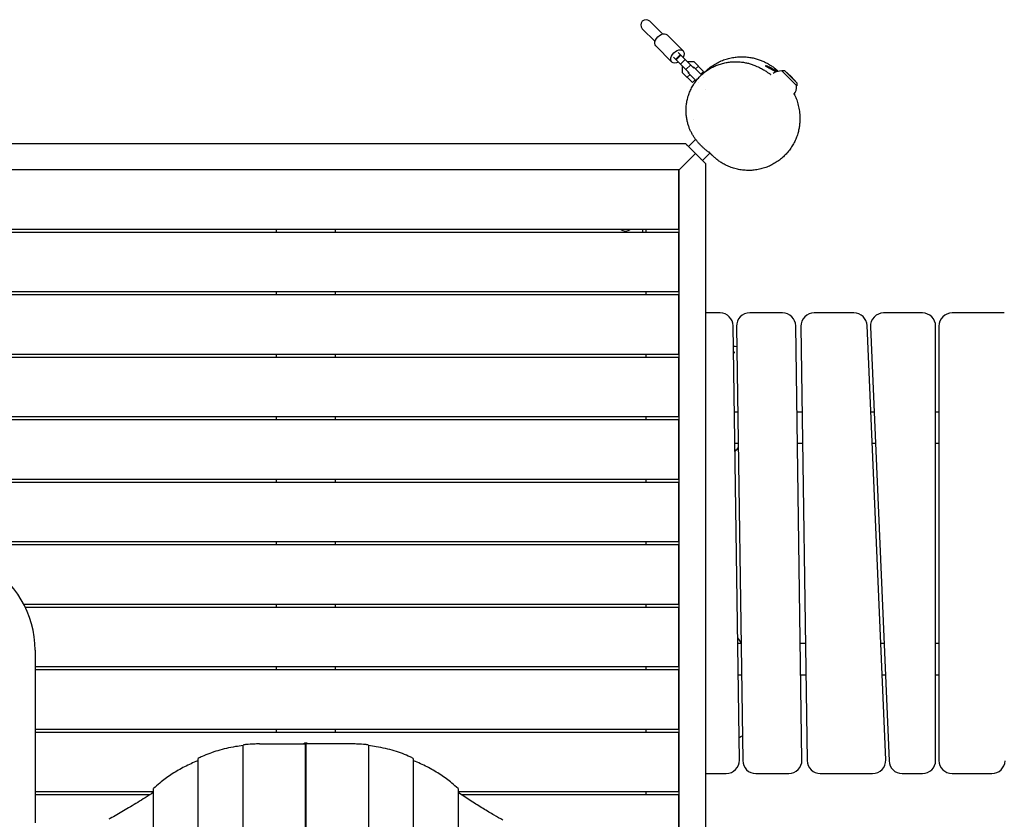
# Model space of a CAD drawing. Units: millimetres. Extents: x -2655 to 3048, y -3913 to 3219.
# Drawn here: x -435 to 1062, y 233 to 1448 of the extents above; entities that cross this region are included whole.
import ezdxf

# ---------------------------------------------------------------- set-up
doc = ezdxf.new("R2010")
doc.units = ezdxf.units.MM
doc.header["$LTSCALE"] = 20
doc.layers.add('2d', color=230, linetype='Continuous')

msp = doc.modelspace()

# ---------------------------------------------------------------- linework, layer by layer
at = {"layer": '2d'}
for p, q in [((542, 1426.5), (522.6, 1445.9)), ((511.3, 1434.6), (530.7, 1415.2)), ((573.2, 1400.9), (548.9, 1425.3)), ((556.3, 1383.9), (531.9, 1408.3)), ((562, 1388.1), (569.1, 1395.2)), ((562.7, 1387.4), (569.8, 1394.4)), ((576.3, 1387.9), (566, 1398.2)), ((558.9, 1391.2), (569.3, 1380.8)), ((569.3, 1380.8), (576.3, 1387.9)), ((569.3, 1380.8), (582.5, 1367.6)), ((572.6, 1367.6), (572.6, 1377.5)), ((589.5, 1374.7), (576.3, 1387.9)), ((577.7, 1372.4), (584.8, 1379.5)), ((579.7, 1384.6), (589.6, 1384.6)), ((589.6, 1384.6), (604.4, 1369.7)), ((596.5, 1377.7), (592.2, 1373.4)), ((587.4, 1352.8), (572.6, 1367.6)), ((583.8, 1364.9), (579.5, 1360.7)), ((580.7, 1368), (593.2, 1355.5)), ((601.3, 1364.3), (589.2, 1376.5)), ((604.4, 1369.7), (600.2, 1365.5)), ((746, 1347.9), (723.4, 1370.5)), ((727.8, 1370.5), (723.4, 1370.5)), ((746, 1352.4), (727.8, 1370.5)), ((737.5, 1362), (727.8, 1370.5)), ((591.7, 1357), (587.4, 1352.8)), ((596.7, 1353.4), (596.7, 1353.4)), ((603.9, 1360.3), (603.9, 1360.3)), ((737.5, 1362), (746, 1352.4)), ((746, 1352.4), (746, 1347.9)), ((607.3, 1342.8), (607.3, 1342.8)), ((-573.9, 1260), (577, 1260)), ((581.5, 1255.5), (592.3, 1266.4)), ((566.7, 1219.5), (592.1, 1244.9)), ((567.2, 1220), (592.1, 1244.9)), ((599.2, 1237.8), (585, 1252)), ((602.7, 1234.3), (613.8, 1245.4)), ((607.2, 1229.8), (607.2, 184.3)), ((567.2, 1220), (-567.8, 1220)), ((566.7, 1130), (566.7, 1220)), ((567.2, 188.6), (567.2, 1220)), ((-567.3, 1130), (566.7, 1130)), ((566.7, 1125), (-567.3, 1125)), ((-45.3, 1130), (-45.3, 1125)), ((44.7, 1125), (44.7, 1130)), ((512.2, 1125), (512.2, 1130)), ((517.2, 1125), (517.2, 1130)), ((566.7, 1035), (566.7, 1125)), ((-516.4, 1035), (566.7, 1035)), ((-45.3, 1035), (-45.3, 1030)), ((44.7, 1030), (44.7, 1035)), ((517.2, 1030), (517.2, 1035)), ((566.7, 1030), (-514.6, 1030)), ((566.7, 940), (566.7, 1030)), ((629.5, 1002.5), (607.2, 1002.5)), ((724.5, 1002.5), (674.5, 1002.5)), ((833, 1002.5), (772.5, 1002.5)), ((937.2, 1002.5), (878, 1002.5)), ((1061.6, 1002.5), (982.2, 1002.5)), ((658.9, 322.8), (649.5, 982.8)), ((654.5, 982.2), (663.9, 322.2)), ((753.9, 322.8), (744.5, 982.8)), ((752.5, 982.2), (761.9, 322.2)), ((881.3, 323.4), (853, 983.4)), ((858.1, 981.6), (886.4, 321.6)), ((957.2, 322.5), (957.2, 982.5)), ((962.2, 982.5), (962.2, 322.5)), ((566.7, 935), (-526.1, 935)), ((-523.1, 940), (566.7, 940)), ((-45.3, 940), (-45.3, 935)), ((44.7, 935), (44.7, 940)), ((517.2, 935), (517.2, 940)), ((566.7, 845), (566.7, 935)), ((-567.3, 845), (566.7, 845)), ((566.7, 840), (-567.3, 840)), ((-45.3, 845), (-45.3, 840)), ((44.7, 840), (44.7, 845)), ((517.2, 840), (517.2, 845)), ((566.7, 750), (566.7, 840)), ((651.3, 852.5), (656.3, 852.5)), ((746.3, 852.5), (754.3, 852.5)), ((858.6, 852.5), (863.6, 852.5)), ((957.2, 852.5), (962.2, 852.5)), ((652, 804.5), (657, 804.5)), ((652.1, 794.5), (655, 794.5)), ((655, 794.5), (657.1, 797.5)), ((747, 804.5), (755, 804.5)), ((860.7, 804.5), (865.7, 804.5)), ((957.2, 804.5), (962.2, 804.5)), ((-567.3, 750), (566.7, 750)), ((-45.3, 750), (-45.3, 745)), ((44.7, 745), (44.7, 750)), ((517.2, 745), (517.2, 750)), ((566.7, 745), (-567.3, 745)), ((566.7, 655), (566.7, 745)), ((-538.8, 655), (566.7, 655)), ((566.7, 650), (-532.7, 650)), ((-45.3, 655), (-45.3, 650)), ((44.7, 650), (44.7, 655)), ((517.2, 650), (517.2, 655)), ((566.7, 560), (566.7, 650)), ((-429.1, 560), (566.7, 560)), ((566.7, 555), (-426.6, 555)), ((-45.3, 560), (-45.3, 555)), ((44.7, 555), (44.7, 560)), ((517.2, 555), (517.2, 560)), ((566.7, 465), (566.7, 555)), ((656.2, 508.8), (661.3, 501.7)), ((656.3, 500.5), (661.3, 500.5)), ((751.3, 500.5), (759.3, 500.5)), ((873.7, 500.5), (878.7, 500.5)), ((957.2, 500.5), (962.2, 500.5)), ((-411.8, 490.1), (-411.8, 227.5)), ((-411.8, 465), (566.7, 465)), ((-45.3, 465), (-45.3, 460)), ((44.7, 460), (44.7, 465)), ((517.2, 460), (517.2, 465)), ((566.7, 460), (-411.8, 460)), ((566.7, 370), (566.7, 460)), ((657, 452.5), (662, 452.5)), ((752, 452.5), (760, 452.5)), ((875.7, 452.5), (880.7, 452.5)), ((957.2, 452.5), (962.2, 452.5)), ((-411.8, 370), (566.7, 370)), ((566.7, 365), (-411.8, 365)), ((-45.3, 370), (-45.3, 365)), ((44.7, 365), (44.7, 370)), ((517.2, 365), (517.2, 370)), ((566.7, 275), (566.7, 365)), ((-95.7, -1650.9), (-95.7, 345.9)), ((-70.6, 347.5), (-0.5, 347.5)), ((-2.9, 348.4), (-3.8, 347.5)), ((-0.5, -1652.5), (-0.5, 347.5)), ((70, 347.5), (-0.2, 347.5)), ((-0.2, 347.5), (-0.2, -1652.5)), ((3.2, 347.5), (2.3, 348.4)), ((95, 345.9), (95, -1650.9)), ((-163.8, -1630.6), (-163.8, 325.6)), ((163.1, 325.6), (163.1, -1630.6)), ((607.2, 302.5), (638.9, 302.5)), ((683.9, 302.5), (733.9, 302.5)), ((781.9, 302.5), (861.3, 302.5)), ((906.3, 302.5), (937.2, 302.5)), ((982.2, 302.5), (1042.7, 302.5)), ((-411.8, 275), (-231.8, 275)), ((-238, 270), (-411.8, 270)), ((-231.8, -1584.7), (-231.8, 279.7)), ((231.1, 279.7), (231.1, -1584.7)), ((231.1, 275), (566.7, 275)), ((566.7, 270), (236.9, 270)), ((517.2, 270), (517.2, 275)), ((566.7, 188.7), (566.7, 270))]:
    msp.add_line(p, q, dxfattribs=at)
for centre, radius, start, end in [((516.9, 1440.2), 8, 45, 225), ((722.9, 1347.4), 23, 88.5613, 123.8419), ((722.9, 1347.4), 23, 325.4839, 1.4387), ((485.7, 1138.5), 11.5, 227.9076, 312.0924), ((629.5, 982.5), 20, 0.8185, 90), ((674.5, 982.5), 20, 90, 180.8185), ((724.5, 982.5), 20, 0.8185, 90), ((772.5, 982.5), 20, 90, 180.8185), ((833, 982.5), 20, 2.454, 90), ((878, 982.5), 20, 90, 182.454), ((937.2, 982.5), 20, 0, 90), ((982.2, 982.5), 20, 90, 180), ((646.4, 901.9), 50, 80.1726, 85.9569), ((642.2, 806), 17, 306.0452, 317.3321), ((-561.8, 490.1), 150, 0, 61.4282), ((638, 403.1), 50, 294.097, 300.5009), ((638.9, 322.5), 20, 270, 0.8185), ((683.9, 322.5), 20, 180.8185, 270), ((733.9, 322.5), 20, 270, 0.8185), ((781.9, 322.5), 20, 180.8185, 270), ((861.3, 322.5), 20, 270, 2.454), ((906.3, 322.5), 20, 182.454, 270), ((937.2, 322.5), 20, 270, 0), ((982.2, 322.5), 20, 180, 270), ((1042.7, 322.5), 20, 270, 358.3634)]:
    msp.add_arc(centre, radius, start, end, dxfattribs=at)
at = {"layer": '2d', "extrusion": (0, 0, -1)}
for centre, major_axis, start_param, end_param in [((540.4, 1416.8), (-8.49, -8.49), 0, 3.141593), ((564.7, 1392.4), (-8.49, -8.49), 0, 3.141593), ((564.7, 1392.4), (8.49, 8.49), 0, 1.141021), ((564.7, 1392.4), (-8.49, -8.49), -1.141021, 0)]:
    msp.add_ellipse(centre, major_axis=major_axis, ratio=0.642788, start_param=start_param, end_param=end_param, dxfattribs=at)
at = {"layer": '2d'}
for points, knots in [([(617.7, 1242), (617.7, 1242), (617.7, 1242), (617.6, 1242.1), (617.5, 1242.2), (617, 1242.7), (616.7, 1243), (615.8, 1243.7), (615.3, 1244.2), (613.9, 1245.3), (613.1, 1246), (611.3, 1247.5), (610.2, 1248.3), (608, 1250.1), (606.9, 1251), (604.5, 1253.1), (603.5, 1254), (601.4, 1256), (600.3, 1257.1), (598.2, 1259.3), (597.2, 1260.4), (595.1, 1262.8), (594.1, 1264), (592.2, 1266.6), (591.2, 1267.9), (589.4, 1270.6), (588.6, 1271.9), (586.9, 1274.8), (586.1, 1276.3), (584.6, 1279.3), (583.9, 1280.8), (582.6, 1284), (582, 1285.7), (580.9, 1289.1), (580.4, 1290.9), (579.5, 1294.6), (579.1, 1296.5), (578.4, 1300.4), (578.2, 1302.4), (577.8, 1306.5), (577.8, 1308.7), (577.8, 1313), (577.9, 1315.2), (578.3, 1319.7), (578.7, 1322), (579.5, 1326.6), (580.1, 1328.8), (581.4, 1333.4), (582.2, 1335.7), (584, 1340.1), (585, 1342.3), (587.3, 1346.6), (588.5, 1348.7), (591.2, 1352.8), (592.7, 1354.8), (595.8, 1358.6), (597.4, 1360.5), (600.9, 1363.9), (602.7, 1365.6), (606.4, 1368.7), (608.4, 1370.2), (612.5, 1372.9), (614.6, 1374.2), (618.8, 1376.5), (621, 1377.5), (625.4, 1379.4), (627.7, 1380.2), (632.2, 1381.6), (634.5, 1382.2), (639.1, 1383.2), (641.4, 1383.6), (645.9, 1384.1), (648.2, 1384.3), (652.7, 1384.5), (654.9, 1384.4), (659.2, 1384.2), (661.4, 1384), (665.6, 1383.4), (667.6, 1383), (671.6, 1382.2), (673.5, 1381.7), (677.3, 1380.5), (679.1, 1379.9), (682.6, 1378.6), (684.2, 1378), (686.9, 1376.7), (688.1, 1376.2), (690.4, 1375), (691.4, 1374.5), (693.5, 1373.3), (694.5, 1372.8), (696.4, 1371.6), (697.3, 1371.1), (699.1, 1370), (699.9, 1369.5), (701.4, 1368.4), (702.1, 1367.9), (703.5, 1367), (704.1, 1366.6), (705.1, 1365.9), (705.6, 1365.6), (706.3, 1365.1), (706.5, 1364.9), (706.7, 1364.8), (706.8, 1364.8), (706.8, 1364.8)], [327.756006, 327.756006, 327.756006, 327.756006, 338.621435, 338.621435, 370.799593, 370.799593, 408.087867, 408.087867, 449.604321, 449.604321, 494.630451, 494.630451, 538.773244, 538.773244, 572.185141, 572.185141, 592.675912, 592.675912, 609.284828, 609.284828, 622.768016, 622.768016, 633.544814, 633.544814, 642.420257, 642.420257, 649.996051, 649.996051, 656.712675, 656.712675, 662.90499, 662.90499, 668.834353, 668.834353, 674.707143, 674.707143, 680.686026, 680.686026, 686.833409, 686.833409, 693.203555, 693.203555, 699.854938, 699.854938, 706.759156, 706.759156, 713.876444, 713.876444, 721.171757, 721.171757, 728.623328, 728.623328, 736.214115, 736.214115, 743.970552, 743.970552, 751.786221, 751.786221, 759.746414, 759.746414, 767.83025, 767.83025, 776.027875, 776.027875, 784.340459, 784.340459, 792.782825, 792.782825, 801.385567, 801.385567, 810.195679, 810.195679, 819.133926, 819.133926, 828.316337, 828.316337, 837.797669, 837.797669, 847.609979, 847.609979, 857.811203, 857.811203, 868.488565, 868.488565, 879.440672, 879.440672, 889.139801, 889.139801, 899.853256, 899.853256, 911.725496, 911.725496, 925.010097, 925.010097, 939.950078, 939.950078, 956.733492, 956.733492, 975.390272, 975.390272, 995.628521, 995.628521, 1016.685011, 1016.685011, 1027.338372, 1027.338372, 1027.338372, 1027.338372]), ([(605.3, 1367.7), (605.8, 1368.3), (606.3, 1368.8), (608.7, 1371.2), (610.8, 1373), (615, 1376.3), (617.2, 1377.9), (621.7, 1380.7), (624, 1382.1), (627.6, 1383.9), (628.8, 1384.5), (630.4, 1385.2), (630.8, 1385.4), (633.7, 1386.6), (636.2, 1387.5), (641.3, 1389.1), (643.8, 1389.8), (649, 1390.8), (651.6, 1391.2), (656.7, 1391.8), (659.3, 1391.9), (664.3, 1391.9), (666.8, 1391.8), (671.7, 1391.4), (674, 1391.1), (678.6, 1390.3), (680.8, 1389.8), (685, 1388.7), (687, 1388.1), (690.9, 1386.7), (692.8, 1386), (696.3, 1384.5), (698, 1383.6), (701.3, 1381.9), (702.9, 1381), (706, 1379.1), (707.5, 1378.2), (710.4, 1376.1), (711.8, 1375), (714.6, 1372.8), (715.9, 1371.7), (717.3, 1370.4), (717.6, 1370.1), (717.8, 1369.9)], [303.497172, 303.497172, 303.497172, 303.497172, 305.713457, 305.713457, 313.834886, 313.834886, 321.941635, 321.941635, 330.028087, 330.028087, 334.131198, 334.131198, 335.498517, 335.498517, 343.588338, 343.588338, 351.643909, 351.643909, 359.658648, 359.658648, 367.597577, 367.597577, 375.390385, 375.390385, 382.948651, 382.948651, 390.213065, 390.213065, 397.443494, 397.443494, 404.55236, 404.55236, 411.757712, 411.757712, 419.388985, 419.388985, 427.885421, 427.885421, 437.810971, 437.810971, 449.202239, 449.202239, 451.894323, 451.894323, 451.894323, 451.894323]), ([(698.5, 1378.2), (698.4, 1378.1), (698.5, 1378), (698.7, 1377.8), (698.8, 1377.8), (698.9, 1377.7), (699, 1377.7), (699.3, 1377.5), (699.4, 1377.4), (699.9, 1377.2), (700.1, 1377), (700.7, 1376.7), (701, 1376.6), (701.9, 1376.1), (702.7, 1375.7), (703.9, 1375.1), (704.3, 1374.8), (705.1, 1374.4), (705.6, 1374.1), (707, 1373.3), (707.9, 1372.8), (710, 1371.6), (711, 1371), (712.5, 1370), (713, 1369.6), (713.8, 1369.1), (714.1, 1369), (714.3, 1368.8)], [0.0600957, 0.0600957, 0.0600957, 0.0600957, 0.06384117, 0.06384117, 0.06477753, 0.06477753, 0.0657139, 0.0657139, 0.06758663, 0.06758663, 0.06945937, 0.06945937, 0.0713321, 0.0713321, 0.07507756, 0.07507756, 0.0769503, 0.0769503, 0.07882303, 0.07882303, 0.0825685, 0.0825685, 0.08631396, 0.08631396, 0.0881867, 0.0881867, 0.0891096, 0.0891096, 0.0891096, 0.0891096]), ([(715.8, 1369.3), (715.3, 1369.6), (714.9, 1370), (713.9, 1370.7), (713.4, 1371), (711.9, 1372.1), (710.9, 1372.7), (709.3, 1373.6), (708.9, 1373.9), (707.9, 1374.4), (707.4, 1374.7), (706.5, 1375.2), (706, 1375.4), (705.1, 1375.8), (704.7, 1376), (703.4, 1376.6), (702.7, 1376.9), (701.7, 1377.3), (701.3, 1377.5), (700.9, 1377.6), (700.7, 1377.7), (700.5, 1377.8), (700.3, 1377.8), (699.7, 1378), (699.3, 1378.1), (698.9, 1378.2), (698.9, 1378.2), (698.7, 1378.2), (698.7, 1378.2), (698.6, 1378.2), (698.5, 1378.2), (698.5, 1378.2)], [0.03023508, 0.03023508, 0.03023508, 0.03023508, 0.03192584, 0.03192584, 0.03380383, 0.03380383, 0.03755981, 0.03755981, 0.0394378, 0.0394378, 0.04131579, 0.04131579, 0.04319378, 0.04319378, 0.04507177, 0.04507177, 0.04882776, 0.04882776, 0.05070575, 0.05070575, 0.05164474, 0.05164474, 0.05258374, 0.05258374, 0.05633972, 0.05633972, 0.05727871, 0.05727871, 0.05821771, 0.05821771, 0.0600957, 0.0600957, 0.0600957, 0.0600957]), ([(742.4, 1335.2), (742.5, 1334.9), (742.7, 1334.5), (743.4, 1332.9), (744, 1331.6), (745, 1328.9), (745.5, 1327.6), (746.5, 1325), (746.9, 1323.6), (747.7, 1320.9), (748.1, 1319.5), (748.8, 1316.7), (749.1, 1315.2), (749.7, 1312.2), (750, 1310.7), (750.4, 1307.5), (750.6, 1305.8), (750.8, 1302.4), (750.9, 1300.6), (750.9, 1296.9), (750.9, 1294.9), (750.6, 1290.9), (750.4, 1288.8), (749.8, 1284.5), (749.4, 1282.3), (748.4, 1277.9), (747.8, 1275.6), (746.3, 1271.1), (745.5, 1268.8), (743.5, 1264.2), (742.4, 1261.9), (740, 1257.5), (738.6, 1255.3), (735.7, 1251.1), (734.2, 1249), (730.8, 1245), (729, 1243.1), (725.3, 1239.5), (723.3, 1237.7), (719.2, 1234.4), (717.1, 1232.9), (712.6, 1230.1), (710.3, 1228.7), (705.6, 1226.4), (703.2, 1225.3), (698.3, 1223.4), (695.7, 1222.6), (690.6, 1221.2), (688, 1220.6), (682.8, 1219.7), (680.2, 1219.4), (674.9, 1219.1), (672.2, 1219.1), (666.9, 1219.3), (664.3, 1219.6), (659, 1220.3), (656.4, 1220.8), (651.3, 1222.1), (648.8, 1222.9), (643.8, 1224.7), (641.4, 1225.7), (636.9, 1227.9), (634.7, 1229.1), (631, 1231.3), (629.4, 1232.4), (626.7, 1234.2), (625.7, 1235), (623.9, 1236.4), (623.2, 1237), (622.1, 1237.9), (621.6, 1238.3), (620.8, 1239.1), (620.4, 1239.4), (619.8, 1240), (619.5, 1240.2), (618.9, 1240.8), (618.6, 1241.1), (617.7, 1242), (617.5, 1242.2), (617, 1242.7), (616.8, 1242.9), (616.1, 1243.6), (615.7, 1244.1), (614.7, 1245.1), (614.2, 1245.7), (613.4, 1246.6), (613.2, 1246.8), (613, 1247)], [632.388572, 632.388572, 632.388572, 632.388572, 636.771601, 636.771601, 651.459228, 651.459228, 664.120676, 664.120676, 675.237646, 675.237646, 685.185217, 685.185217, 694.26613, 694.26613, 702.732483, 702.732483, 710.798412, 710.798412, 718.645299, 718.645299, 726.420902, 726.420902, 734.230475, 734.230475, 742.098767, 742.098767, 750.052676, 750.052676, 758.075226, 758.075226, 766.138213, 766.138213, 774.217441, 774.217441, 782.298833, 782.298833, 790.379524, 790.379524, 798.463387, 798.463387, 806.525284, 806.525284, 814.582225, 814.582225, 822.63383, 822.63383, 830.677571, 830.677571, 838.710733, 838.710733, 846.733352, 846.733352, 854.751492, 854.751492, 862.762176, 862.762176, 870.754939, 870.754939, 878.728806, 878.728806, 886.608809, 886.608809, 893.946454, 893.946454, 899.709807, 899.709807, 903.632369, 903.632369, 906.371446, 906.371446, 908.225626, 908.225626, 910.059597, 910.059597, 911.51396, 911.51396, 914.828101, 914.828101, 925.044001, 925.044001, 936.444938, 936.444938, 961.0132, 961.0132, 991.013582, 991.013582, 1001.013595, 1001.013595, 1001.013595, 1001.013595]), ([(-95.7, 345), (-99.6, 344.5), (-103.4, 344), (-111.9, 342.6), (-116.5, 341.7), (-125.5, 339.6), (-129.8, 338.5), (-138.3, 336), (-142.4, 334.6), (-150.4, 331.7), (-154.2, 330.1), (-159.9, 327.5), (-161.8, 326.5), (-163.8, 325.6)], [454.863908, 454.863908, 454.863908, 454.863908, 472.291522, 472.291522, 494.295148, 494.295148, 516.298774, 516.298774, 538.302399, 538.302399, 560.306025, 560.306025, 572.223377, 572.223377, 572.223377, 572.223377]), ([(-70.6, 347.5), (-73.7, 347.5), (-76.7, 347.4), (-83.3, 347.2), (-86.9, 346.9), (-92.2, 346.4), (-93.9, 346.2), (-95.7, 345.9)], [340.139512, 340.139512, 340.139512, 340.139512, 357.246649, 357.246649, 378.162664, 378.162664, 389.127471, 389.127471, 389.127471, 389.127471]), ([(95, 345.9), (93.4, 346.2), (91.7, 346.4), (86.5, 346.9), (82.8, 347.2), (76.1, 347.4), (73.1, 347.5), (70, 347.5)], [287.922619, 287.922619, 287.922619, 287.922619, 298.304319, 298.304319, 319.61177, 319.61177, 336.936514, 336.936514, 336.936514, 336.936514]), ([(163.1, 325.6), (161.6, 326.3), (160, 327.1), (154.7, 329.6), (150.8, 331.3), (142.7, 334.3), (138.6, 335.7), (130, 338.3), (125.5, 339.4), (116.4, 341.5), (111.7, 342.5), (103, 343.9), (99.1, 344.5), (95, 345)], [147.564338, 147.564338, 147.564338, 147.564338, 157.153335, 157.153335, 179.603811, 179.603811, 202.054287, 202.054287, 224.504764, 224.504764, 246.95524, 246.95524, 265.056643, 265.056643, 265.056643, 265.056643]), ([(-163.8, 322.2), (-164.9, 321.8), (-166.1, 321.3), (-174, 318), (-180.6, 314.9), (-193.4, 308.1), (-199.6, 304.5), (-211.4, 296.7), (-217, 292.5), (-225.6, 285.4), (-228.8, 282.6), (-231.8, 279.7)], [26.835982, 26.835982, 26.835982, 26.835982, 32.292395, 32.292395, 64.58479, 64.58479, 96.877185, 96.877185, 129.16958, 129.16958, 148.888479, 148.888479, 148.888479, 148.888479]), ([(231.1, 279.7), (228.1, 282.6), (225, 285.4), (216.4, 292.5), (210.7, 296.7), (198.9, 304.5), (192.8, 308.1), (180, 314.9), (173.3, 318), (165.4, 321.3), (164.3, 321.8), (163.1, 322.2)], [109.450681, 109.450681, 109.450681, 109.450681, 129.16958, 129.16958, 161.461975, 161.461975, 193.75437, 193.75437, 226.046765, 226.046765, 231.503178, 231.503178, 231.503178, 231.503178]), ([(-231.8, 274), (-236.1, 271.2), (-240.4, 268.4), (-248.4, 263.4), (-252.1, 261), (-259.6, 256.4), (-263.2, 254.1), (-270.5, 249.8), (-274, 247.7), (-281, 243.6), (-284.4, 241.6), (-291.1, 237.8), (-294.3, 236), (-298.3, 233.8), (-299.1, 233.4), (-299.9, 233)], [17.121525, 17.121525, 17.121525, 17.121525, 38.678371, 38.678371, 58.017556, 58.017556, 77.356741, 77.356741, 96.695927, 96.695927, 116.035112, 116.035112, 135.374297, 135.374297, 140.226995, 140.226995, 140.226995, 140.226995]), ([(299.2, 231.9), (295, 234.2), (290.7, 236.6), (280.8, 242.3), (275.1, 245.7), (263.5, 252.8), (257.5, 256.6), (245.2, 264.5), (239, 268.6), (232.2, 273.1), (231.7, 273.5), (231.1, 273.8)], [98.934995, 98.934995, 98.934995, 98.934995, 124.524808, 124.524808, 155.65601, 155.65601, 186.787212, 186.787212, 217.918414, 217.918414, 220.497675, 220.497675, 220.497675, 220.497675])]:
    msp.add_open_spline(points, degree=3, knots=knots, dxfattribs=at)
for points in [[(589.7, 1296.8), (589.7, 1296.8), (589.7, 1296.8), (589.7, 1296.8)], [(651.7, 942.5), (651.2, 942.7), (650.6, 942.8), (650, 943)], [(650, 942.5), (650.5, 942.5), (651.1, 942.5), (651.7, 942.5)], [(655, 940.8), (655, 940.8), (655, 940.8), (655.1, 940.8)]]:
    msp.add_open_spline(points, degree=3, dxfattribs=at)
for points, weights in [([(577, 1260), (577, 1260), (580.3, 1256.7), (585, 1252)], [1, 0.804737854124, 0.804737854124, 1]), ([(599.2, 1237.8), (603.9, 1233.1), (607.2, 1229.8), (607.2, 1229.8)], [1, 0.804737854124, 0.804737854124, 1]), ([(-2.9, 348.4), (-1.6, 349.7), (1, 349.7), (2.3, 348.4)], [1, 0.666666666667, 0.666666666667, 1])]:
    msp.add_rational_spline(points, weights, degree=3, dxfattribs=at)

doc.saveas('drawing.dxf')
